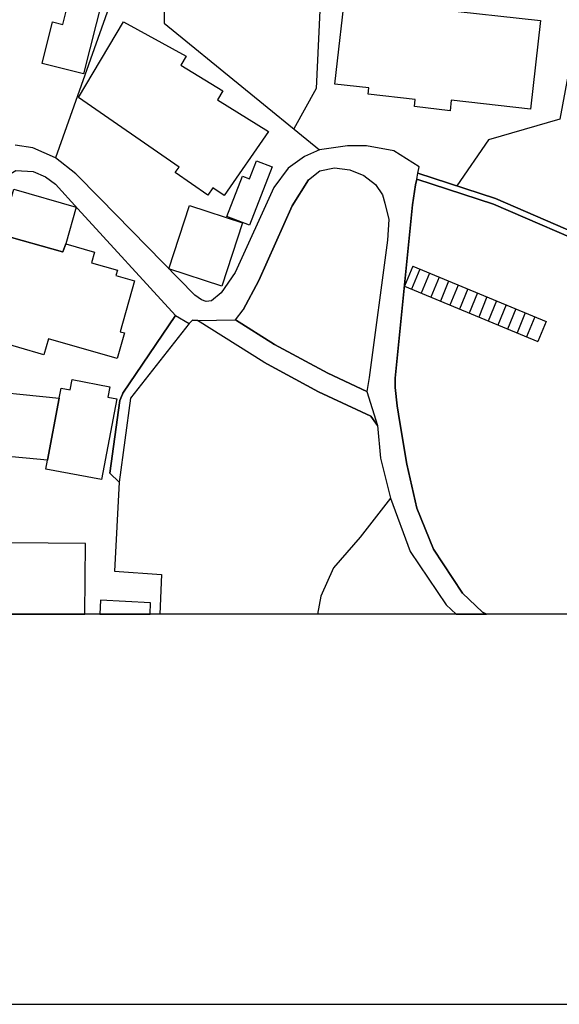
# Model space of a CAD drawing. Extents: x -10 to 410, y -24 to 273.
# Drawn here: x 267 to 300, y -24 to 35 of the extents above; entities that cross this region are included whole.
import ezdxf

# ---------------------------------------------------------------- set-up
doc = ezdxf.new("R2010")
doc.units = 0
for name, color, linetype in [('05_DM_LINE', 7, 'Continuous'), ('06_HOUSE_POLY', 160, 'Continuous'), ('08_ROAD_LINE', 3, 'Continuous'), ('09_ROAD_POLY', 5, 'Continuous'), ('印刷レイアウト', 1, 'Continuous'), ('印刷用フレーム', 1, 'Continuous'), ('背景', 3, 'Continuous')]:
    doc.layers.add(name, color=color, linetype=linetype)

msp = doc.modelspace()

# ---------------------------------------------------------------- linework, layer by layer
at = {"layer": '05_DM_LINE', "color": 253}
for p, q in [((291.003082, 20.614762), (290.498031, 19.403811)), ((291.432685, 20.434928), (290.932802, 19.223977)), ((291.003082, 20.614762), (299.043245, 17.278876)), ((292.008016, 20.194805), (291.507788, 18.983854)), ((292.58817, 19.954682), (292.087942, 18.743731)), ((293.163156, 19.714214), (292.663273, 18.503263)), ((290.498031, 19.403811), (298.543018, 16.069648)), ((293.742277, 19.479948), (293.242394, 18.265207)), ((294.317608, 19.239825), (293.81738, 18.028874)), ((294.897418, 18.999357), (294.392711, 17.788406)), ((295.472748, 18.759234), (294.972865, 17.55035)), ((296.052903, 18.519111), (295.547852, 17.309882)), ((296.628234, 18.278643), (296.128006, 17.069759)), ((297.208043, 18.044377), (296.703337, 16.829636)), ((297.78234, 17.804253), (297.282457, 16.595025)), ((298.362495, 17.563786), (297.857444, 16.354902)), ((299.043245, 17.278876), (298.543018, 16.069648))]:
    msp.add_line(p, q, dxfattribs=at)
for points in [[(271.032208, 67.800168), (276.022428, 63.899976), (276.317673, 61.595207), (274.458011, 55.458458), (271.242358, 53.684923), (270.307704, 48.134185), (273.46789, 39.884215), (273.557807, 38.708404), (269.458143, 27.140118)], [(278.4023, 67.153868), (281.072249, 62.38999), (280.532403, 56.458569), (278.668262, 52.554243), (276.463056, 45.50351), (276.032419, 36.925222), (276.017605, 35.259174), (285.37793, 27.628288), (284.482549, 27.230035), (283.482438, 26.518967), (282.617375, 25.349013), (280.298136, 20.229945), (279.442375, 19.015205)], [(286.123104, 51.413572), (285.17777, 31.319708), (283.822469, 28.894016)], [(299.262698, 46.788531), (303.942516, 44.479972), (304.367296, 43.628345), (303.192518, 36.300282), (302.107658, 34.269054), (300.663129, 33.79432), (299.857666, 29.470036), (295.557842, 28.220155), (293.647537, 25.444786)], [(284.708203, 25.819957), (283.722906, 24.259329), (281.722683, 19.753488), (280.767703, 17.983743)], [(276.692499, 17.649913), (273.522667, 12.964239), (273.50303, 12.913596), (273.33801, 12.519132), (272.742353, 8.153852)], [(282.027574, 14.823557), (278.017828, 17.345022), (277.732574, 17.355013), (277.522423, 17.169322), (273.977764, 12.659692), (273.298047, 7.595058), (273.022439, 2.2338), (275.857408, 2.04432), (275.763702, -0.352778)], [(282.027574, 14.823557), (285.312473, 13.054156), (288.463013, 11.579655), (288.873324, 11.024995), (289.04799, 9.054055), (289.663284, 6.643867)], [(289.663284, 6.643867), (287.828082, 4.294312), (286.22749, 2.44464), (285.463024, 0.733805), (285.248739, -0.352778)]]:
    msp.add_lwpolyline(points, dxfattribs=at)
at = {"layer": '06_HOUSE_POLY', "color": 255}
for points in [[(293.249973, 29.981977), (291.095755, 30.227957), (291.140885, 30.65756), (288.310739, 30.977954), (288.350703, 31.353125), (286.310517, 31.581535), (287.005048, 37.747567), (289.875157, 37.427173), (289.775594, 36.552119), (291.515712, 36.356782), (291.630089, 37.392033), (292.575423, 37.286613), (292.445543, 36.107012), (298.695291, 35.407658), (298.100667, 30.077751), (293.320597, 30.612774), (293.249973, 29.981977)], [(271.160365, 32.196829), (268.669906, 32.81798), (269.29519, 35.327732), (269.905317, 35.177181), (270.415191, 37.202553), (272.29518, 36.731953), (271.160365, 32.196829)], [(279.634956, 24.86291), (278.955238, 25.331443), (278.650347, 24.89805), (276.680786, 26.251283), (276.915053, 26.587524), (270.845828, 30.772971), (273.560563, 35.337378), (277.34569, 33.257229), (277.020817, 32.728063), (279.555718, 31.177081), (279.220855, 30.626554), (282.305938, 28.731752), (279.634956, 24.86291)], [(281.160444, 23.077661), (279.799976, 23.603038), (280.740487, 26.036654), (281.155276, 25.876457), (281.575233, 26.962351), (282.520567, 26.597171), (281.160444, 23.077661)], [(266.174967, 22.523001), (266.955282, 25.251516), (270.714914, 24.177336), (270.080328, 21.956627), (269.915308, 21.472247), (269.880168, 21.481893), (266.174967, 22.523001)], [(279.485438, 19.407601), (276.294935, 20.456632), (277.545161, 24.272765), (280.740487, 23.222011), (279.485438, 19.407601)], [(270.080328, 21.956627), (271.820445, 21.456399), (271.634755, 20.817678), (273.200206, 20.366715), (273.110634, 20.052178), (274.230634, 19.731784), (273.35558, 16.667372), (273.61534, 16.597092), (273.175057, 15.058168), (269.040253, 16.237769), (268.765679, 15.282788), (265.735373, 16.147852), (266.009947, 17.112823), (265.230667, 17.331586), (266.070581, 20.267152), (265.570353, 20.411502), (266.174967, 22.523001), (269.880168, 21.481893), (269.915308, 21.472247), (270.080328, 21.956627)], [(269.695511, 12.661759), (269.810577, 13.257416), (270.350768, 13.157853), (270.469968, 13.782794), (272.740286, 13.346989), (272.62522, 12.722049), (273.160243, 12.622485), (272.235579, 7.757322), (268.88488, 8.391908), (268.990299, 8.936922), (269.695511, 12.661759)], [(269.695511, 12.661759), (268.990299, 8.936922), (263.375138, 9.456443), (263.690709, 12.526712), (264.070359, 12.491572), (264.145806, 13.228133), (269.695511, 12.661759)], [(262.275464, 3.987698), (262.075304, 0.841292), (260.370326, 0.991498), (260.25147, -0.352778), (271.241669, -0.352778), (271.275431, 3.911561)], [(272.174946, 0.487826), (272.131882, -0.352778), (275.165289, -0.352778), (275.200429, 0.331418)]]:
    msp.add_lwpolyline(points, close=True, dxfattribs=at)
at = {"layer": '08_ROAD_LINE', "color": 253}
msp.add_line((272.742353, 8.153852), (273.298047, 7.595058), dxfattribs=at)
for points in [[(291.312451, 26.208564), (291.392722, 26.599238), (289.86241, 27.569721), (288.218066, 27.858765), (287.067405, 27.868755), (285.37793, 27.628288), (284.482549, 27.230035), (283.482438, 26.518967), (282.617375, 25.349013), (280.298136, 20.229945), (279.442375, 19.015205), (278.873245, 18.519111), (278.548028, 18.479837), (278.272765, 18.5794), (277.867277, 18.858797), (272.132916, 24.704435), (270.692521, 26.185137), (269.458143, 27.140118), (268.097675, 27.733708), (267.043132, 27.899761)], [(259.302691, 24.704435), (259.522488, 24.493595), (259.623085, 24.419526), (260.677973, 23.644035), (261.57232, 23.220288), (262.567608, 23.003247), (263.253182, 23.063881), (263.742386, 23.354991), (264.61744, 24.390243), (265.828391, 25.640123), (267.078271, 26.374618), (268.112489, 26.31984), (268.857663, 25.999447), (269.458143, 25.563987), (270.812755, 24.073638), (276.692499, 17.649913)], [(280.307783, 17.384296), (280.767703, 17.983743), (281.722683, 19.753488), (283.722906, 24.259329), (284.708203, 25.819957), (285.40239, 26.35877), (286.272621, 26.538604), (287.207964, 26.42526), (288.047879, 26.083507), (288.757913, 25.528847), (289.182693, 24.913553), (289.322564, 24.409535), (289.562687, 23.434918), (289.47277, 22.175391), (288.373096, 13.913707), (288.237359, 13.063802)], [(302.612364, 21.814), (295.982623, 24.685143), (291.312451, 26.208564)], [(291.237348, 25.864743), (291.163279, 25.515066), (290.987579, 24.309972), (289.947504, 13.85893), (289.947504, 13.310126), (290.062571, 12.208385), (290.217944, 11.198627), (290.633078, 8.688875), (291.242171, 6.04442), (292.252962, 3.573598), (294.003071, 0.913639), (295.197485, -0.221175), (295.444843, -0.352778)], [(291.237348, 25.864743), (295.862389, 24.355103), (302.472838, 21.493606)], [(272.742353, 8.153852), (273.33801, 12.519132), (273.50303, 12.913596), (273.522667, 12.964239), (276.692499, 17.649913)], [(288.873324, 11.024995), (288.463013, 11.579655), (285.312473, 13.054156), (282.027574, 14.823557), (278.017828, 17.345022), (277.732574, 17.355013), (277.522423, 17.169322), (273.977764, 12.659692), (273.298047, 7.595058)], [(288.237359, 13.063802), (285.873334, 14.169333), (282.657338, 15.903939), (280.307783, 17.384296)], [(288.873324, 11.024995), (289.04799, 9.054055), (289.663284, 6.643867), (290.847708, 3.419257), (293.01295, 0.208428), (293.623766, -0.352778)]]:
    msp.add_lwpolyline(points, dxfattribs=at)
at = {"layer": '09_ROAD_POLY', "color": 7}
msp.add_lwpolyline([(267.078271, 26.374618), (268.112489, 26.31984), (268.857663, 25.999447), (269.458143, 25.563987), (270.812755, 24.073638), (276.692499, 17.649913), (276.690432, 17.646124), (277.522423, 17.169322), (277.732574, 17.355013), (278.017828, 17.345022), (280.310539, 17.382229), (280.307783, 17.384296), (280.767703, 17.983743), (281.722683, 19.753488), (283.722906, 24.259329), (284.708203, 25.819957), (285.40239, 26.35877), (286.272621, 26.538604), (287.207964, 26.42526), (288.047879, 26.083507), (288.757913, 25.528847), (289.182693, 24.913553), (289.322564, 24.409535), (289.562687, 23.434918), (289.47277, 22.175391), (288.373096, 13.913707), (288.237359, 13.063802), (288.234603, 13.065869), (288.873324, 11.024995), (289.04799, 9.054055), (289.663284, 6.643867), (290.847708, 3.419257), (293.01295, 0.208428), (293.623766, -0.352778), (295.444843, -0.352778), (295.197485, -0.221175), (294.003071, 0.913639), (292.252962, 3.573598), (291.242171, 6.04442), (290.633078, 8.688875), (290.217944, 11.198627), (290.062571, 12.208385), (289.947504, 13.310126), (289.947504, 13.85893), (290.987579, 24.309972), (291.163279, 25.515066), (291.237348, 25.864743), (291.312451, 26.208564), (291.392722, 26.599238), (289.86241, 27.569721), (288.218066, 27.858765), (287.067405, 27.868755), (285.37793, 27.628288), (284.482549, 27.230035), (283.482438, 26.518967), (282.617375, 25.349013), (280.298136, 20.229945), (279.442375, 19.015205), (278.873245, 18.519111), (278.548028, 18.479837), (278.272765, 18.5794), (277.867277, 18.858797), (272.132916, 24.704435), (270.692521, 26.185137), (269.458143, 27.140118), (268.097675, 27.733708), (267.043132, 27.899761)], dxfattribs=at)
for points in [[(291.237348, 25.864743), (291.312451, 26.208564), (295.982623, 24.685143), (302.612364, 21.814), (303.027498, 22.61464), (319.072342, 14.644067), (318.102547, 13.733873), (302.472838, 21.493606), (295.862389, 24.355103), (291.237348, 25.864743)], [(276.690432, 17.646124), (277.522423, 17.169322), (273.977764, 12.659692), (273.298047, 7.595058), (272.742353, 8.153852), (273.33801, 12.519132), (273.50303, 12.913596), (273.522667, 12.964239), (276.690432, 17.646124)], [(278.017828, 17.345022), (280.310539, 17.382229), (282.657338, 15.903939), (285.873334, 14.169333), (288.234603, 13.065869), (288.873324, 11.024995), (288.463013, 11.579655), (285.312473, 13.054156), (282.027574, 14.823557), (278.017828, 17.345022)]]:
    msp.add_lwpolyline(points, close=True, dxfattribs=at)
at = {"layer": '印刷レイアウト', "color": 7}
for points in [[(-10.309448, -23.852808), (409.661817, -23.852808), (409.632878, 273.147152), (-10.338387, 273.147152)], [(399.647269, -0.352433), (-0.353122, -0.352433), (-0.353122, 249.647122), (399.647269, 249.647122)]]:
    msp.add_lwpolyline(points, close=True, dxfattribs=at)
at = {"layer": '印刷用フレーム', "color": 7}
msp.add_lwpolyline([(399.647268, -0.352778), (-0.352778, -0.352778), (-0.352778, 249.647122), (399.647268, 249.647122)], close=True, dxfattribs=at)
msp.add_lwpolyline([(399.647268, -0.352778), (-0.352778, -0.352778), (-0.352778, 249.647122), (399.647268, 249.647122)], close=True, dxfattribs=at)
at = {"layer": '背景', "color": 7}
msp.add_lwpolyline([(399.647268, -0.352778), (-0.352778, -0.352778), (-0.352778, 249.647122), (399.647268, 249.647122)], close=True, dxfattribs=at)

doc.saveas('drawing.dxf')
